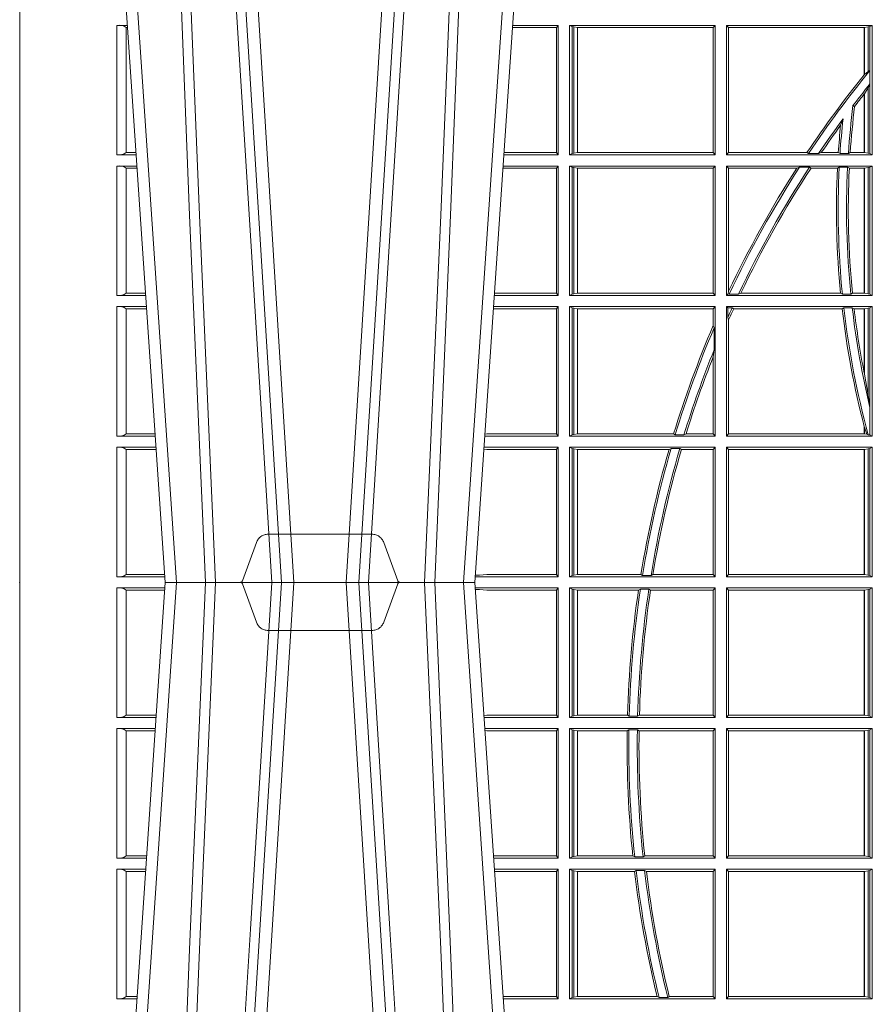
# Model space of a CAD drawing. Units: millimetres. Extents: x 0 to 21000, y 0 to 14850.
# Drawn here: x 6218 to 6421, y 4438 to 4673 of the extents above; entities that cross this region are included whole.
import ezdxf

# ---------------------------------------------------------------- set-up
doc = ezdxf.new("R2010")
doc.units = ezdxf.units.MM
doc.header["$LTSCALE"] = 333.33333
doc.linetypes.add('VERDECKT2', pattern=[4.762499999999999, 3.175, -1.5875])
doc.layers.add('FRW-Rifi ST-B', color=7, linetype='Continuous', lineweight=15)

# ---------------------------------------------------------------- blocks, each defined once
blk = doc.blocks.new('ST-Block_UT')
at = {"color": 0, "linetype": 'Continuous'}
for p, q in [((-0.3836637973790005, -0.2714999980891264), (-0.3652499854565008, -2.947132315966883e-09)), ((-0.291249984502997, -2.947132315966883e-09), (-0.3652499854565008, -2.947132315966883e-09)), ((-0.2728362023835018, -0.2714999980891264), (-0.291249984502997, -2.947132315966883e-09))]:
    blk.add_line(p, q, dxfattribs=at)
at = {"color": 0, "linetype": 'Continuous', "lineweight": 0}
for p, q in [((-0.3625177383424898, -2.947132315966883e-09), (-0.3816097617149978, -0.2814999960031344)), ((-0.3556051492695076, -0.2914999976421484), (-0.3374890327455091, -2.947132315966883e-09)), ((-0.3345073103905065, -2.947132315966883e-09), (-0.3526233971120121, -0.2914999976421484)), ((-0.3219926893715126, -2.947132315966883e-09), (-0.3038765728474857, -0.2914999976421484)), ((-0.3008948504925115, -0.2914999976421484), (-0.31901096701651, -2.947132315966883e-09)), ((-0.2939822614195009, -2.947132315966883e-09), (-0.2748902082444999, -0.2814999960031344))]:
    blk.add_line(p, q, dxfattribs=at)
at = {"color": 0, "linetype": 'VERDECKT2', "lineweight": 5, "ltscale": 0.1}
blk.add_lwpolyline([(-0.3092137993799895, 3.251869884479675e-09, -0.3152987888776895), (-0.3096836447714963, 0.0003289848898759828), (-0.313031105595627, 0.009526063681846608, 0.3152987888791577), (-0.3158501834579965, 0.01150000325188216), (-0.3406497683814962, 0.01150000325188216, 0.3152987888791579), (-0.3434688389299936, 0.00952607098585645), (-0.3468163061490941, 0.0003289931802044066, -0.3152987888776896), (-0.3472861524594748, 3.251869884479675e-09)], format="xyb", dxfattribs=at)
at = {"color": 0, "linetype": 'Continuous', "lineweight": 0}
for points in [[(-0.3666014015674932, -0.2814999960031344), (-0.3624699652195034, -0.1656839728021282), (-0.3594078958035141, -0.08773574527762662), (-0.3556559026245054, -2.947132315966883e-09)], [(-0.3532010555269949, -2.947132315966883e-09), (-0.3570883512500131, -0.08773574527762662), (-0.3602576494220102, -0.1656839728021282), (-0.3645309150219873, -0.2814999960031344)], [(-0.3575749933719976, -0.2841802864936369), (-0.3549931287770107, -0.2436380117801491), (-0.3500690400605038, -0.1656835704711455), (-0.3448957443239919, -0.08283865746514607), (-0.3398126304149969, -2.947132315966883e-09)], [(-0.2989249765875002, -0.2841802864936369), (-0.3015068411829986, -0.2436380117801491), (-0.3064309597019985, -0.1656835704711455), (-0.3116042554379987, -0.08283865746514607), (-0.3166873693469938, -2.947132315966883e-09)], [(-0.3032989144325029, -2.947132315966883e-09), (-0.299411648512006, -0.08773574527762662), (-0.2962423205379991, -0.1656839728021282), (-0.2919690847400034, -0.2814999960031344)], [(-0.2898985683920046, -0.2814999960031344), (-0.2940300345424873, -0.1656839728021282), (-0.2970920741560121, -0.08773574527762662), (-0.3008440971375137, -2.947132315966883e-09)]]:
    blk.add_lwpolyline(points, dxfattribs=at)
at = {"color": 0, "lineweight": 5}
blk.add_point((-0.4000000000000057, 0), dxfattribs=at)
blk = doc.blocks.new('ST-Block_SeitGitt')
at = {"color": 0, "lineweight": 5}
blk.add_line((0, 0.2714999980891264), (0, -0.2714999980891264), dxfattribs=at)
at = {"color": 0, "linetype": 'Continuous', "lineweight": 0}
for p, q in [((0.02323644757271381, 0.1330499979589774), (0.02572622954062354, 0.1330499979589774)), ((0.02323644757271381, 0.1330499979589774), (0.02323644757271381, 0.1021500038836791)), ((0.02543618679047199, 0.102683130178292), (0.02543618679047199, 0.1325168791149451)), ((0.02543645501137348, 0.1325162085626914), (0.02543645501137348, 0.1325622680519416)), ((0.02543645501137348, 0.1325622680519416), (0.02575930860851372, 0.1325622680519416)), ((0.02543645501137348, 0.1325162085626914), (0.02576243247884236, 0.1325162085626914)), ((0.1282304465770778, 0.1325461747978522), (0.1177396153971983, 0.1325461747978522)), ((0.1286500036716518, 0.1330499979589774), (0.117773785894741, 0.1330499979589774)), ((0.1286500036716518, 0.1330499979589774), (0.1282304465770778, 0.1325461747978522)), ((0.1282304465770778, 0.1325461747978522), (0.1282304465770778, 0.1026538344953849)), ((0.1286500036716518, 0.1021500038836791), (0.1286500036716518, 0.1330499979589774)), ((0.1313500046730098, 0.1021500038836791), (0.1313500046730098, 0.1330499979589774)), ((0.1313500046730098, 0.1330499979589774), (0.1661499977111873, 0.1330499979589774)), ((0.1319748401641903, 0.1327379676435783), (0.1313500046730098, 0.1330499979589774)), ((0.1319748401641903, 0.1327379676435783), (0.1319748401641903, 0.1024620491002395)), ((0.1319748401641903, 0.1327379676435783), (0.1323715388774929, 0.1326640876863792)), ((0.1323715388774929, 0.1326640876863792), (0.1332243919372615, 0.1325611057613685)), ((0.1323715388774929, 0.1326640876863792), (0.1323715388774929, 0.1025359290574386)), ((0.1332243919372615, 0.1325611057613685), (0.1332695722580013, 0.1325611057613685)), ((0.1332243919372615, 0.1026388960812881), (0.1332243919372615, 0.1325611057613685)), ((0.1332695722580013, 0.1325611057613685), (0.1656611055135784, 0.1325611057613685)), ((0.1332695722580013, 0.1325611057613685), (0.1332695722580013, 0.1026388960812881)), ((0.1661499977111873, 0.1330499979589774), (0.1656611055135784, 0.1325611057613685)), ((0.1656611055135784, 0.1026388960812881), (0.1656611055135784, 0.1325611057613685)), ((0.1661499977111873, 0.1021500038836791), (0.1661499977111873, 0.1330499979589774)), ((0.1688499987125454, 0.1021500038836791), (0.1688499987125454, 0.1330499979589774)), ((0.203650006651884, 0.1330499979589774), (0.1688499987125454, 0.1330499979589774)), ((0.1688499987125454, 0.1330499979589774), (0.1693388909101543, 0.1325611057613685)), ((0.1693388909101543, 0.1026388960812881), (0.1693388909101543, 0.1325611057613685)), ((0.2017304390668926, 0.1325611057613685), (0.1693388909101543, 0.1325611057613685)), ((0.2017756044864711, 0.1325611057613685), (0.2017304390668926, 0.1325611057613685)), ((0.2017304390668926, 0.1325611057613685), (0.2017304390668926, 0.1212284746502235)), ((0.202628472447401, 0.1326640876863792), (0.2017756044864711, 0.1325611057613685)), ((0.2017756044864711, 0.1212843465541198), (0.2017756044864711, 0.1325611057613685)), ((0.2030251562595424, 0.1327379676435783), (0.202628472447401, 0.1326640876863792)), ((0.202628472447401, 0.1326640876863792), (0.202628472447401, 0.1220073955987289)), ((0.2030251562595424, 0.1327379676435783), (0.203650006651884, 0.1330499979589774)), ((0.2030251562595424, 0.1327379676435783), (0.2030251562595424, 0.1222590166066482)), ((0.203650006651884, 0.1021500038836791), (0.203650006651884, 0.1330499979589774)), ((0.2017756031978308, 0.1212843475510681), (0.2017304391282835, 0.1212284768349434)), ((0.2017756044864711, 0.1212843465541198), (0.202628472447401, 0.1220073955987289)), ((0.202628472447401, 0.1220073955987289), (0.2030251562595424, 0.1222590166066482)), ((0.2030905872583446, 0.1222356441353156), (0.2030251562595424, 0.1222590166066482)), ((0.2030905872583446, 0.1222356441353156), (0.2030905872583446, 0.1190599012111022)), ((0.202628472447401, 0.1181401344869926), (0.2017756044864711, 0.1167293745015456)), ((0.2030251562595424, 0.1188737484548881), (0.202628472447401, 0.1181401344869926)), ((0.202628472447401, 0.1181401344869926), (0.202628472447401, 0.1025359290574386)), ((0.2030251562595424, 0.1188737484548881), (0.2030905872583446, 0.1190599012111022)), ((0.2030251562595424, 0.1188737484548881), (0.2030251562595424, 0.1024620491002395)), ((0.2017756031978308, 0.1167293720413056), (0.2017304391282835, 0.1166718665505755)), ((0.2017304390668926, 0.116671863469918), (0.2017304390668926, 0.1026388960812881)), ((0.2017756044864711, 0.1026388960812881), (0.2017756044864711, 0.1167293745015456)), ((0.1990326583385524, 0.1138671892617538), (0.1994351685047207, 0.1137032988403632)), ((0.1966532409191188, 0.1106875049804046), (0.1960774451494274, 0.1091895433996513)), ((0.02323644757271381, 0.1021500038836791), (0.02782194478737665, 0.1021500038836791)), ((0.02543645501137348, 0.1026377337907149), (0.02543645501137348, 0.1026837932799651)), ((0.02543645501137348, 0.1026837932799651), (0.02778574184915783, 0.1026837932799936)), ((0.02543645501137348, 0.1026377337907149), (0.02778886571942962, 0.1026377337907149)), ((0.1286500036716518, 0.1021500038836791), (0.1156780740399483, 0.1021500038836791)), ((0.1282304465770778, 0.1026538344953849), (0.1157122450428005, 0.1026538344953849)), ((0.1286500036716518, 0.1021500038836791), (0.1282304465770778, 0.1026538344953849)), ((0.1319748401641903, 0.1024620491002395), (0.1313500046730098, 0.1021500038836791)), ((0.1313500046730098, 0.1021500038836791), (0.1661499977111873, 0.1021500038836791)), ((0.1319748401641903, 0.1024620491002395), (0.1323715388774929, 0.1025359290574386)), ((0.1323715388774929, 0.1025359290574386), (0.1332243919372615, 0.1026388960812881)), ((0.1332243919372615, 0.1026388960812881), (0.1332695722580013, 0.1026388960812881)), ((0.1332695722580013, 0.1026388960812881), (0.1656611055135784, 0.1026388960812881)), ((0.1661499977111873, 0.1021500038836791), (0.1656611055135784, 0.1026388960812881)), ((0.1688499987125454, 0.1021500038836791), (0.1693388909101543, 0.1026388960812881)), ((0.203650006651884, 0.1021500038836791), (0.1688499987125454, 0.1021500038836791)), ((0.1880509346723613, 0.1026388960812881), (0.1693388909101543, 0.1026388960812881)), ((0.1880509346723613, 0.1026388960812881), (0.1884155362844524, 0.1024293708537414)), ((0.190825471282011, 0.1024293708537414), (0.1884155362844524, 0.1024293708537414)), ((0.190825471282011, 0.1024293708537414), (0.1914742827415523, 0.1026388960812881)), ((0.1955348193645534, 0.1026388960812881), (0.1914742827415523, 0.1026388960812881)), ((0.1959414273500499, 0.1024293708537414), (0.1955348193645534, 0.1026388960812881)), ((0.1979457974433956, 0.1024293708537414), (0.1959414273500499, 0.1024293708537414)), ((0.1979457974433956, 0.1024293708537414), (0.1983803451061306, 0.1026388960812881)), ((0.2017304390668926, 0.1026388960812881), (0.1983803451061306, 0.1026388960812881)), ((0.2017756044864711, 0.1026388960812881), (0.2017304390668926, 0.1026388960812881)), ((0.202628472447401, 0.1025359290574386), (0.2017756044864711, 0.1026388960812881)), ((0.2030251562595424, 0.1024620491002395), (0.202628472447401, 0.1025359290574386)), ((0.2030251562595424, 0.1024620491002395), (0.203650006651884, 0.1021500038836791)), ((0.02323644757271381, 0.09945000288232109), (0.02800506564011584, 0.09945000288232109)), ((0.02323644757271381, 0.09945000288232109), (0.02323644757271381, 0.06855000135644218)), ((0.02543618679047199, 0.06908312765105507), (0.02543618679047199, 0.0989168765877082)), ((0.02543645501137348, 0.09891621348603508), (0.02543645501137348, 0.09896227297528526)), ((0.02543645501137348, 0.09896227297528526), (0.02803814470800603, 0.09896227297528526)), ((0.02543645501137348, 0.09891621348603508), (0.02804126857830624, 0.09891621348603508)), ((0.1282304465770778, 0.0989461722706153), (0.1154607824807101, 0.0989461722706153)), ((0.1286500036716518, 0.09945000288232109), (0.1154949534835907, 0.09945000288229267)), ((0.1286500036716518, 0.09945000288232109), (0.1282304465770778, 0.0989461722706153)), ((0.1282304465770778, 0.0989461722706153), (0.1282304465770778, 0.06905383941872856)), ((0.1286500036716518, 0.06855000135644218), (0.1286500036716518, 0.09945000288232109)), ((0.1313500046730098, 0.09945000288232109), (0.1661499977111873, 0.09945000288232109)), ((0.1313500046730098, 0.06855000135644218), (0.1313500046730098, 0.09945000288232109)), ((0.1319748401641903, 0.09913795766576072), (0.1313500046730098, 0.09945000288232109)), ((0.1319748401641903, 0.09913795766576072), (0.1319748401641903, 0.06886204657300254)), ((0.1319748401641903, 0.09913795766576072), (0.1323715388774929, 0.09906407770856163)), ((0.1323715388774929, 0.09906407770856163), (0.1332243919372615, 0.09896111068471214)), ((0.1323715388774929, 0.09906407770856163), (0.1323715388774929, 0.06893592653020164)), ((0.1332243919372615, 0.09896111068471214), (0.1332695722580013, 0.09896111068471214)), ((0.1332243919372615, 0.06903889355405113), (0.1332243919372615, 0.09896111068471214)), ((0.1332695722580013, 0.09896111068471214), (0.1656611055135784, 0.09896111068471214)), ((0.1332695722580013, 0.09896111068471214), (0.1332695722580013, 0.06903889355405113)), ((0.1661499977111873, 0.09945000288232109), (0.1656611055135784, 0.09896111068471214)), ((0.1656611055135784, 0.06903889355405113), (0.1656611055135784, 0.09896111068471214)), ((0.1661499977111873, 0.06855000135644218), (0.1661499977111873, 0.09945000288232109)), ((0.203650006651884, 0.09945000288232109), (0.1688499987125454, 0.09945000288232109)), ((0.1688499987125454, 0.06855000135644218), (0.1688499987125454, 0.09945000288232109)), ((0.1688499987125454, 0.09945000288232109), (0.1693388909101543, 0.09896111068471214)), ((0.1856388241052684, 0.09896111068471214), (0.1693388909101543, 0.09896111068471214)), ((0.1693388909101543, 0.06953311291678688), (0.1693388909101543, 0.09896111068471214)), ((0.1856388241052684, 0.09896111068471214), (0.1862732410430965, 0.09917063591225883)), ((0.1886587381362972, 0.09917063591225883), (0.1862732410430965, 0.09917063591225883)), ((0.1886587381362972, 0.09917063591225883), (0.1890230268240032, 0.09896111068471214)), ((0.1953226864337978, 0.09896111068471214), (0.1890230268240032, 0.09896111068471214)), ((0.1957530766725597, 0.09917063591225883), (0.1953226864337978, 0.09896111068471214)), ((0.1977555692195949, 0.09917063591225883), (0.1957530766725597, 0.09917063591225883)), ((0.1977555692195949, 0.09917063591225883), (0.198165217041975, 0.09896111068471214)), ((0.2017304390668926, 0.09896111068471214), (0.198165217041975, 0.09896111068471214)), ((0.2017756044864711, 0.09896111068471214), (0.2017304390668926, 0.09896111068471214)), ((0.2017304390668926, 0.09896111068471214), (0.2017304390668926, 0.06903889355405113)), ((0.202628472447401, 0.09906407770856163), (0.2017756044864711, 0.09896111068471214)), ((0.2017756044864711, 0.06903889355405113), (0.2017756044864711, 0.09896111068471214)), ((0.2030251562595424, 0.09913795766576072), (0.202628472447401, 0.09906407770856163)), ((0.202628472447401, 0.09906407770856163), (0.202628472447401, 0.06893592653020164)), ((0.2030251562595424, 0.09913795766576072), (0.203650006651884, 0.09945000288232109)), ((0.2030251562595424, 0.09913795766576072), (0.2030251562595424, 0.06886204657300254)), ((0.203650006651884, 0.06855000135644218), (0.203650006651884, 0.09945000288232109)), ((0.02323644757271381, 0.06855000135644218), (0.03010078139215011, 0.06855000135644218)), ((0.02543645501137348, 0.06903773126347801), (0.02543645501137348, 0.06908379075272819)), ((0.02543645501137348, 0.06908379075272819), (0.03006457845393129, 0.06908379075272819)), ((0.02543645501137348, 0.06903773126347801), (0.0300677023242315, 0.06903773126347801)), ((0.1286500036716518, 0.06855000135644218), (0.1133992411234601, 0.06855000135644218)), ((0.1282304465770778, 0.06905383941872856), (0.1134334126316219, 0.06905383941872856)), ((0.1286500036716518, 0.06855000135644218), (0.1282304465770778, 0.06905383941872856)), ((0.1319748401641903, 0.06886204657300254), (0.1313500046730098, 0.06855000135644218)), ((0.1313500046730098, 0.06855000135644218), (0.1661499977111873, 0.06855000135644218)), ((0.1319748401641903, 0.06886204657300254), (0.1323715388774929, 0.06893592653020164)), ((0.1323715388774929, 0.06893592653020164), (0.1332243919372615, 0.06903889355405113)), ((0.1332243919372615, 0.06903889355405113), (0.1332695722580013, 0.06903889355405113)), ((0.1332695722580013, 0.06903889355405113), (0.1656611055135784, 0.06903889355405113)), ((0.1661499977111873, 0.06855000135644218), (0.1656611055135784, 0.06903889355405113)), ((0.1688499987125454, 0.06855000135644218), (0.1692543417215404, 0.06895435181601783)), ((0.203650006651884, 0.06855000135644218), (0.1688499987125454, 0.06855000135644218)), ((0.1693388909101543, 0.06953311291678688), (0.1692543417215404, 0.06895435181601783)), ((0.1692543417215404, 0.06895435181601783), (0.1694721817970333, 0.06882936832650444)), ((0.1716820687055645, 0.06882936832650444), (0.1694721817970333, 0.06882936832650444)), ((0.1716820687055645, 0.06882936832650444), (0.1722454220056591, 0.06903889355405113)), ((0.1960549592971859, 0.06903889355405113), (0.1722454220056591, 0.06903889355405113)), ((0.1964971810579357, 0.06882936832650444), (0.1960549592971859, 0.06903889355405113)), ((0.1985070794820842, 0.06882936832650444), (0.1964971810579357, 0.06882936832650444)), ((0.1985070794820842, 0.06882936832650444), (0.1989078313112316, 0.06903889355405113)), ((0.2017304390668926, 0.06903889355405113), (0.1989078313112316, 0.06903889355405113)), ((0.2017756044864711, 0.06903889355405113), (0.2017304390668926, 0.06903889355405113)), ((0.202628472447401, 0.06893592653020164), (0.2017756044864711, 0.06903889355405113)), ((0.2030251562595424, 0.06886204657300254), (0.202628472447401, 0.06893592653020164)), ((0.2030251562595424, 0.06886204657300254), (0.203650006651884, 0.06855000135644218)), ((0.02323644757271381, 0.06585000035508415), (0.03028390224491773, 0.06585000035508415)), ((0.02323644757271381, 0.06585000035508415), (0.02323644757271381, 0.03495000255449554)), ((0.02543618679047199, 0.03548312884910843), (0.02543618679047199, 0.06531688151105186)), ((0.02543645501137348, 0.06531621840937873), (0.02543645501137348, 0.06536227789862892)), ((0.02543645501137348, 0.06536227789862892), (0.03031698080749834, 0.06536227789862892)), ((0.02543645501137348, 0.06531621840937873), (0.03032010467779855, 0.06531621840940716)), ((0.1282304465770778, 0.06534616974337837), (0.1131819495642787, 0.06534616974337837)), ((0.1286500036716518, 0.06585000035508415), (0.1132161205671309, 0.06585000035505573)), ((0.1286500036716518, 0.06585000035508415), (0.1282304465770778, 0.06534616974337837)), ((0.1282304465770778, 0.06534616974337837), (0.1282304465770778, 0.03545383689149162)), ((0.1286500036716518, 0.03495000255449554), (0.1286500036716518, 0.06585000035508415)), ((0.1313500046730098, 0.03495000255449554), (0.1313500046730098, 0.06585000035508415)), ((0.1313500046730098, 0.06585000035508415), (0.1661499977111873, 0.06585000035508415)), ((0.1319748401641903, 0.06553796258910438), (0.1313500046730098, 0.06585000035508415)), ((0.1319748401641903, 0.06553796258910438), (0.1323715388774929, 0.06546408263190528)), ((0.1319748401641903, 0.06553796258910438), (0.1319748401641903, 0.0352620477710559)), ((0.1323715388774929, 0.06546408263190528), (0.1332243919372615, 0.0653611156080558)), ((0.1323715388774929, 0.06546408263190528), (0.1323715388774929, 0.035335927728255)), ((0.1332243919372615, 0.0653611156080558), (0.1332695722580013, 0.0653611156080558)), ((0.1332243919372615, 0.03543889475210449), (0.1332243919372615, 0.0653611156080558)), ((0.1332695722580013, 0.0653611156080558), (0.1656611055135784, 0.0653611156080558)), ((0.1332695722580013, 0.0653611156080558), (0.1332695722580013, 0.03543889475210449)), ((0.1661499977111873, 0.06585000035508415), (0.1656611055135784, 0.0653611156080558)), ((0.1656611055135784, 0.06134574067934295), (0.1656611055135784, 0.0653611156080558)), ((0.1661499977111873, 0.03495000255449554), (0.1661499977111873, 0.06585000035508415)), ((0.203650006651884, 0.06585000035508415), (0.1688499987125454, 0.06585000035508415)), ((0.1688499987125454, 0.03495000255449554), (0.1688499987125454, 0.06585000035508415)), ((0.1688499987125454, 0.06585000035508415), (0.1691293656826076, 0.06557063338502189)), ((0.170171299576765, 0.06557063338502189), (0.1691293656826076, 0.06557063338502189)), ((0.1691293656826076, 0.06324970302327415), (0.1691293656826076, 0.06557063338502189)), ((0.170171299576765, 0.06557063338502189), (0.1705369144678173, 0.0653611156080558)), ((0.1964484542608318, 0.0653611156080558), (0.1705369144678173, 0.0653611156080558)), ((0.1968465685844478, 0.06557063338502189), (0.1964484542608318, 0.0653611156080558)), ((0.1988599687814769, 0.06557063338502189), (0.1968465685844478, 0.06557063338502189)), ((0.1988599687814769, 0.06557063338502189), (0.1993069291114864, 0.0653611156080558)), ((0.2017304390668926, 0.0653611156080558), (0.1993069291114864, 0.0653611156080558)), ((0.2017756044864711, 0.0653611156080558), (0.2017304390668926, 0.0653611156080558)), ((0.2017304390668926, 0.0653611156080558), (0.2017304390668926, 0.04993998211963913)), ((0.202628472447401, 0.06546408263190528), (0.2017756044864711, 0.0653611156080558)), ((0.2017756044864711, 0.04971142438395759), (0.2017756044864711, 0.0653611156080558)), ((0.2030251562595424, 0.06553796258910438), (0.202628472447401, 0.06546408263190528)), ((0.202628472447401, 0.06546408263190528), (0.202628472447401, 0.04467892599447509)), ((0.2030251562595424, 0.06553796258910438), (0.203650006651884, 0.06585000035508415)), ((0.2030251562595424, 0.06553796258910438), (0.2030251562595424, 0.04230243292792579)), ((0.203650006651884, 0.03495000255449554), (0.203650006651884, 0.06585000035508415)), ((0.1658706307411251, 0.06076818284734031), (0.1656611055135784, 0.06134574067934295)), ((0.1691293656826076, 0.06324970302327415), (0.1693388909101543, 0.06268579838021537)), ((0.1693388909101543, 0.03543889475210449), (0.1693388909101543, 0.06268579838021537)), ((0.1658706307411251, 0.06076818284734031), (0.1658706307411251, 0.05554993775828621)), ((0.1656611055135784, 0.05389689234240791), (0.1658706307411251, 0.05554993775828621)), ((0.1656611055135784, 0.03543889475210449), (0.1656611055135784, 0.05389689234240791)), ((0.2017756044864711, 0.04971142438395759), (0.202628472447401, 0.04467892599447509)), ((0.202628472447401, 0.04467892599447509), (0.2030251562595424, 0.04230243292792579)), ((0.2030905872583446, 0.0417460868988826), (0.2030251562595424, 0.04230243292792579)), ((0.2030905872583446, 0.0417460868988826), (0.2030905872583446, 0.0352293695245578)), ((0.02543645501137348, 0.03543773246153137), (0.02543645501137348, 0.03548379195078155)), ((0.02543645501137348, 0.03548379195078155), (0.0323434148060926, 0.03548379195078155)), ((0.02543645501137348, 0.03543773246153137), (0.03234653867639281, 0.03543773246153137)), ((0.1115499973297176, 0.03545383689149162), (0.1111523148307185, 0.03542044255095789)), ((0.1282304465770778, 0.03545383689149162), (0.1115499973297176, 0.03545383689149162)), ((0.1286500036716518, 0.03495000255449554), (0.1282304465770778, 0.03545383689149162)), ((0.1319748401641903, 0.0352620477710559), (0.1323715388774929, 0.035335927728255)), ((0.1323715388774929, 0.035335927728255), (0.1332243919372615, 0.03543889475210449)), ((0.1332243919372615, 0.03543889475210449), (0.1332695722580013, 0.03543889475210449)), ((0.1332695722580013, 0.03543889475210449), (0.1561909854412136, 0.03543889475210449)), ((0.1561909854412136, 0.03543889475210449), (0.1565657198429165, 0.0352293695245578)), ((0.1586573958396968, 0.0352293695245578), (0.1591610550880489, 0.03543889475210449)), ((0.1591610550880489, 0.03543889475210449), (0.1656611055135784, 0.03543889475210449)), ((0.1661499977111873, 0.03495000255449554), (0.1656611055135784, 0.03543889475210449)), ((0.1688499987125454, 0.03495000255449554), (0.1693388909101543, 0.03543889475210449)), ((0.2017304390668926, 0.03543889475210449), (0.1693388909101543, 0.03543889475210449)), ((0.2017304391282835, 0.0372196241532663), (0.2017756031978308, 0.03704699621420104)), ((0.2017304390668926, 0.03721962449296257), (0.2017304390668926, 0.03543889475210449)), ((0.2017756044864711, 0.03543889475210449), (0.2017304390668926, 0.03543889475210449)), ((0.2017756044864711, 0.03704699454053184), (0.2023733496666011, 0.03536672842844268)), ((0.2017756044864711, 0.03543889475210449), (0.2017756044864711, 0.03704699454053184)), ((0.2023733496666011, 0.03536672842844268), (0.2017756044864711, 0.03543889475210449)), ((0.2026957511901912, 0.0352293695245578), (0.2023733496666011, 0.03536672842844268)), ((0.02323644757271381, 0.03495000255449554), (0.032379617744283, 0.03495000255446712)), ((0.1286500036716518, 0.03495000255449554), (0.1111204084596409, 0.03495000255449554)), ((0.1319748401641903, 0.0352620477710559), (0.1313500046730098, 0.03495000255449554)), ((0.1313500046730098, 0.03495000255449554), (0.1661499977111873, 0.03495000255449554)), ((0.1586573958396968, 0.0352293695245578), (0.1565657198429165, 0.0352293695245578)), ((0.203650006651884, 0.03495000255449554), (0.1688499987125454, 0.03495000255449554)), ((0.2030905872583446, 0.0352293695245578), (0.2026957511901912, 0.0352293695245578)), ((0.2030905872583446, 0.0352293695245578), (0.203650006651884, 0.03495000255449554)), ((0.02323644757271381, 0.03225000155313751), (0.03256273859705061, 0.03225000155310909)), ((0.02323644757271381, 0.03225000155313751), (0.02323644757271381, 0.001350003286887613)), ((0.02543618679047199, 0.001883127020363418), (0.02543618679047199, 0.03171687898381492)), ((0.02543645501137348, 0.0317162158821418), (0.02543645501137348, 0.03176227537139198)), ((0.02543645501137348, 0.03176227537139198), (0.03259581741230022, 0.03176227537139198)), ((0.02543645501137348, 0.0317162158821418), (0.03259894128257201, 0.0317162158821418)), ((0.1115499973297176, 0.03174617094143173), (0.1109067800632033, 0.03180018204420776)), ((0.1286500036716518, 0.03225000155313751), (0.1109372879032833, 0.03225000155310909)), ((0.1282304465770778, 0.03174617094143173), (0.1115499973297176, 0.03174617094143173)), ((0.1286500036716518, 0.03225000155313751), (0.1282304465770778, 0.03174617094143173)), ((0.1282304465770778, 0.03174617094143173), (0.1282304465770778, 0.001853837274637726)), ((0.1286500036716518, 0.001350003286887613), (0.1286500036716518, 0.03225000155313751)), ((0.1313500046730098, 0.001350003286887613), (0.1313500046730098, 0.03225000155313751)), ((0.1313500046730098, 0.03225000155313751), (0.1661499977111873, 0.03225000155313751)), ((0.1319748401641903, 0.03193796006186744), (0.1313500046730098, 0.03225000155313751)), ((0.1319748401641903, 0.03193796006186744), (0.1319748401641903, 0.001662046058726219)), ((0.1319748401641903, 0.03193796006186744), (0.1323715388774929, 0.03186408010466835)), ((0.1323715388774929, 0.03186408010466835), (0.1332243919372615, 0.03176111308081886)), ((0.1323715388774929, 0.03186408010466835), (0.1323715388774929, 0.001735926015925315)), ((0.1332243919372615, 0.03176111308081886), (0.1332695722580013, 0.03176111308081886)), ((0.1332243919372615, 0.001838893971097377), (0.1332243919372615, 0.03176111308081886)), ((0.1332695722580013, 0.03176111308081886), (0.1550982832908687, 0.03176111308081886)), ((0.1332695722580013, 0.03176111308081886), (0.1332695722580013, 0.001838893971097377)), ((0.1550982832908687, 0.03176111308081886), (0.1555957883596477, 0.03197063830836555)), ((0.1576791048049984, 0.03197063830836555), (0.1555957883596477, 0.03197063830836555)), ((0.1576791048049984, 0.03197063830836555), (0.1580549418926296, 0.03176111308081886)), ((0.1580549418926296, 0.03176111308081886), (0.1656611055135784, 0.03176111308081886)), ((0.1661499977111873, 0.03225000155313751), (0.1656611055135784, 0.03176111308081886)), ((0.1656611055135784, 0.001838893971097377), (0.1656611055135784, 0.03176111308081886)), ((0.1661499977111873, 0.001350003286887613), (0.1661499977111873, 0.03225000155313751)), ((0.203650006651884, 0.03225000155313751), (0.1688499987125454, 0.03225000155313751)), ((0.1688499987125454, 0.001350003286887613), (0.1688499987125454, 0.03225000155313751)), ((0.1688499987125454, 0.03225000155313751), (0.1693388909101543, 0.03176111308081886)), ((0.2017304390668926, 0.03176111308081886), (0.1693388909101543, 0.03176111308081886)), ((0.1693388909101543, 0.001838893971097377), (0.1693388909101543, 0.03176111308081886)), ((0.2017756044864711, 0.03176111308081886), (0.2017304390668926, 0.03176111308081886)), ((0.2017304390668926, 0.03176111308081886), (0.2017304390668926, 0.001838893971097377)), ((0.202628472447401, 0.03186408010466835), (0.2017756044864711, 0.03176111308081886)), ((0.2017756044864711, 0.001838893971097377), (0.2017756044864711, 0.03176111308081886)), ((0.2030251562595424, 0.03193796006186744), (0.202628472447401, 0.03186408010466835)), ((0.202628472447401, 0.03186408010466835), (0.202628472447401, 0.001735926015925315)), ((0.2030251562595424, 0.03193796006186744), (0.203650006651884, 0.03225000155313751)), ((0.2030251562595424, 0.03193796006186744), (0.2030251562595424, 0.001662046058726219)), ((0.203650006651884, 0.001350003286887613), (0.203650006651884, 0.03225000155313751)), ((0.02323644757271381, 0.001350003286887613), (0.03465845412802082, 0.001350003286887613)), ((0.02543645501137348, 0.001837731564108935), (0.02543645501137348, 0.001883790471282509)), ((0.02543645501137348, 0.001883790471282509), (0.03462225133981178, 0.001883790471282509)), ((0.02543645501137348, 0.001837731564108935), (0.03462537517066266, 0.001837731564108935)), ((0.1286500036716518, 0.001350003286887613), (0.1088415757642736, 0.001350003286887613)), ((0.1098050117492733, 0.001707306938868669), (0.1088604293729247, 0.001627988256245771)), ((0.1088672522645879, 0.00172858763554018), (0.1098050117492733, 0.001707306938868669)), ((0.1115499973297176, 0.001853837274637726), (0.1098050117492733, 0.001707306938868669)), ((0.1282304465770778, 0.001853837274637726), (0.1115499973297176, 0.001853837274637726)), ((0.1286500036716518, 0.001350003286887613), (0.1282304465770778, 0.001853837274637726)), ((0.1319748401641903, 0.001662046058726219), (0.1313500046730098, 0.001350003286887613)), ((0.1313500046730098, 0.001350003286887613), (0.1661499977111873, 0.001350003286887613)), ((0.1319748401641903, 0.001662046058726219), (0.1323715388774929, 0.001735926015925315)), ((0.1323715388774929, 0.001735926015925315), (0.1332243919372615, 0.001838893971097377)), ((0.1332243919372615, 0.001838893971097377), (0.1332695722580013, 0.001838893971097377)), ((0.1332695722580013, 0.001838893971097377), (0.1483729720115718, 0.001838893971097377)), ((0.1483729720115718, 0.001838893971097377), (0.1487640380859432, 0.001629369442042616)), ((0.1507902383804378, 0.001629369442042616), (0.1487640380859432, 0.001629369442042616)), ((0.1507902383804378, 0.001629369442042616), (0.1512496560812053, 0.001838893971097377)), ((0.1512496560812053, 0.001838893971097377), (0.1656611055135784, 0.001838893971097377)), ((0.1661499977111873, 0.001350003286887613), (0.1656611055135784, 0.001838893971097377)), ((0.1688499987125454, 0.001350003286887613), (0.1693388909101543, 0.001838893971097377)), ((0.203650006651884, 0.001350003286887613), (0.1688499987125454, 0.001350003286887613)), ((0.2017304390668926, 0.001838893971097377), (0.1693388909101543, 0.001838893971097377)), ((0.2017756044864711, 0.001838893971097377), (0.2017304390668926, 0.001838893971097377)), ((0.202628472447401, 0.001735926015925315), (0.2017756044864711, 0.001838893971097377)), ((0.2030251562595424, 0.001662046058726219), (0.202628472447401, 0.001735926015925315)), ((0.2030251562595424, 0.001662046058726219), (0.203650006651884, 0.001350003286887613)), ((0.02323644757271381, -0.001349996783147844), (0.03465845456912575, -0.001349996783119423)), ((0.02323644757271381, -0.03224999504939774), (0.02323644757271381, -0.001349996783147844)), ((0.02543618679047199, -0.001883120516623649), (0.02543618679047199, -0.03171687248007515)), ((0.02543645501137348, -0.001837725060369166), (0.03462537561173917, -0.001837725060369166)), ((0.02543645501137348, -0.001837725060369166), (0.02543645501137348, -0.00188378396754274)), ((0.02543645501137348, -0.00188378396754274), (0.03462225178091671, -0.00188378396754274)), ((0.1286500036716518, -0.001349996783147844), (0.1088415753231686, -0.001349996783147844)), ((0.1098050117492733, -0.0017073004351289), (0.1088604289293471, -0.00162798171521672)), ((0.1088672518241935, -0.001728581141776431), (0.1098050117492733, -0.0017073004351289)), ((0.1115499973297176, -0.001853830770897957), (0.1098050117492733, -0.0017073004351289)), ((0.1282304465770778, -0.001853830770897957), (0.1115499973297176, -0.001853830770897957)), ((0.1286500036716518, -0.001349996783147844), (0.1282304465770778, -0.001853830770897957)), ((0.1282304465770778, -0.03174616443769196), (0.1282304465770778, -0.001853830770897957)), ((0.1286500036716518, -0.001349996783147844), (0.1286500036716518, -0.03224999504939774)), ((0.1313500046730098, -0.001349996783147844), (0.1313500046730098, -0.03224999504939774)), ((0.1313500046730098, -0.001349996783147844), (0.1661499977111873, -0.001349996783147844)), ((0.1319748401641903, -0.00166203955498645), (0.1313500046730098, -0.001349996783147844)), ((0.1319748401641903, -0.03193795355812767), (0.1319748401641903, -0.00166203955498645)), ((0.1319748401641903, -0.00166203955498645), (0.1323715388774929, -0.001735919512185546)), ((0.1323715388774929, -0.001735919512185546), (0.1332243919372615, -0.001838887467357608)), ((0.1323715388774929, -0.03186407360092858), (0.1323715388774929, -0.001735919512185546)), ((0.1332243919372615, -0.001838887467357608), (0.1332695722580013, -0.001838887467357608)), ((0.1332243919372615, -0.001838887467357608), (0.1332243919372615, -0.03176110657707909)), ((0.1332695722580013, -0.001838887467357608), (0.1478035688400325, -0.001838887467357608)), ((0.1332695722580013, -0.03176110657707909), (0.1332695722580013, -0.001838887467357608)), ((0.148258680105215, -0.001629362938302847), (0.1478035688400325, -0.001838887467357608)), ((0.148258680105215, -0.001629362938302847), (0.1502807825803814, -0.001629362938302847)), ((0.1506737112999019, -0.001838887467357608), (0.1502807825803814, -0.001629362938302847)), ((0.1506737112999019, -0.001838887467357608), (0.1656611055135784, -0.001838887467357608)), ((0.1661499977111873, -0.001349996783147844), (0.1656611055135784, -0.001838887467357608)), ((0.1656611055135784, -0.001838887467357608), (0.1656611055135784, -0.03176110657707909)), ((0.1661499977111873, -0.001349996783147844), (0.1661499977111873, -0.03224999504939774)), ((0.1688499987125454, -0.001349996783147844), (0.1688499987125454, -0.03224999504939774)), ((0.203650006651884, -0.001349996783147844), (0.1688499987125454, -0.001349996783147844)), ((0.1688499987125454, -0.001349996783147844), (0.1693388909101543, -0.001838887467357608)), ((0.1693388909101543, -0.001838887467357608), (0.1693388909101543, -0.03176110657707909)), ((0.2017304390668926, -0.001838887467357608), (0.1693388909101543, -0.001838887467357608)), ((0.2017756044864711, -0.001838887467357608), (0.2017304390668926, -0.001838887467357608)), ((0.2017304390668926, -0.03176110657707909), (0.2017304390668926, -0.001838887467357608)), ((0.202628472447401, -0.001735919512185546), (0.2017756044864711, -0.001838887467357608)), ((0.2017756044864711, -0.001838887467357608), (0.2017756044864711, -0.03176110657707909)), ((0.2030251562595424, -0.00166203955498645), (0.202628472447401, -0.001735919512185546)), ((0.202628472447401, -0.03186407360092858), (0.202628472447401, -0.001735919512185546)), ((0.2030251562595424, -0.00166203955498645), (0.203650006651884, -0.001349996783147844)), ((0.2030251562595424, -0.03193795355812767), (0.2030251562595424, -0.00166203955498645)), ((0.203650006651884, -0.001349996783147844), (0.203650006651884, -0.03224999504939774)), ((0.02323644757271381, -0.03224999504939774), (0.03256273903812712, -0.03224999504939774)), ((0.02543645501137348, -0.03171620937840203), (0.02543645501137348, -0.03176226886765221)), ((0.02543645501137348, -0.03171620937840203), (0.03259894172367694, -0.03171620937840203)), ((0.02543645501137348, -0.03176226886765221), (0.03259581785340515, -0.03176226886765221)), ((0.1115499973297176, -0.03174616443769196), (0.1109067796246563, -0.03180017557735937)), ((0.1286500036716518, -0.03224999504939774), (0.1109372874622068, -0.03224999504939774)), ((0.1282304465770778, -0.03174616443769196), (0.1115499973297176, -0.03174616443769196)), ((0.1286500036716518, -0.03224999504939774), (0.1282304465770778, -0.03174616443769196)), ((0.1319748401641903, -0.03193795355812767), (0.1313500046730098, -0.03224999504939774)), ((0.1313500046730098, -0.03224999504939774), (0.1661499977111873, -0.03224999504939774)), ((0.1319748401641903, -0.03193795355812767), (0.1323715388774929, -0.03186407360092858)), ((0.1323715388774929, -0.03186407360092858), (0.1332243919372615, -0.03176110657707909)), ((0.1332243919372615, -0.03176110657707909), (0.1332695722580013, -0.03176110657707909)), ((0.1332695722580013, -0.03176110657707909), (0.1451832294464168, -0.03176110657707909)), ((0.1455970942974147, -0.03197063180462578), (0.1451832294464168, -0.03176110657707909)), ((0.1455970942974147, -0.03197063180462578), (0.1475978732109127, -0.03197063180462578)), ((0.1480235099792537, -0.03176110657707909), (0.1475978732109127, -0.03197063180462578)), ((0.1480235099792537, -0.03176110657707909), (0.1656611055135784, -0.03176110657707909)), ((0.1661499977111873, -0.03224999504939774), (0.1656611055135784, -0.03176110657707909)), ((0.1688499987125454, -0.03224999504939774), (0.1693388909101543, -0.03176110657707909)), ((0.203650006651884, -0.03224999504939774), (0.1688499987125454, -0.03224999504939774)), ((0.2017304390668926, -0.03176110657707909), (0.1693388909101543, -0.03176110657707909)), ((0.2017756044864711, -0.03176110657707909), (0.2017304390668926, -0.03176110657707909)), ((0.202628472447401, -0.03186407360092858), (0.2017756044864711, -0.03176110657707909)), ((0.2030251562595424, -0.03193795355812767), (0.202628472447401, -0.03186407360092858)), ((0.2030251562595424, -0.03193795355812767), (0.203650006651884, -0.03224999504939774)), ((0.02323644757271381, -0.03494999605075577), (0.03237961818541635, -0.03494999605075577)), ((0.02323644757271381, -0.06584999385134438), (0.02323644757271381, -0.03494999605075577)), ((0.1286500036716518, -0.03494999605075577), (0.1111204080185644, -0.03494999605075577)), ((0.1286500036716518, -0.03494999605075577), (0.1282304465770778, -0.03545383038775185)), ((0.1286500036716518, -0.03494999605075577), (0.1286500036716518, -0.06584999385134438)), ((0.1313500046730098, -0.03494999605075577), (0.1313500046730098, -0.06584999385134438)), ((0.1313500046730098, -0.03494999605075577), (0.1661499977111873, -0.03494999605075577)), ((0.1319748401641903, -0.03526204126731614), (0.1313500046730098, -0.03494999605075577)), ((0.1319748401641903, -0.06553795608536461), (0.1319748401641903, -0.03526204126731614)), ((0.1319748401641903, -0.03526204126731614), (0.1323715388774929, -0.03533592122451523)), ((0.1455279231071529, -0.03522936302081803), (0.1451053261756954, -0.03543888824836472)), ((0.1455279231071529, -0.03522936302081803), (0.1475281655788478, -0.03522936302081803)), ((0.1479447126388607, -0.03543888824836472), (0.1475281655788478, -0.03522936302081803)), ((0.1661499977111873, -0.03494999605075577), (0.1656611055135784, -0.03543888824836472)), ((0.1661499977111873, -0.03494999605075577), (0.1661499977111873, -0.06584999385134438)), ((0.1688499987125454, -0.03494999605075577), (0.1688499987125454, -0.06584999385134438)), ((0.203650006651884, -0.03494999605075577), (0.1688499987125454, -0.03494999605075577)), ((0.1688499987125454, -0.03494999605075577), (0.1693388909101543, -0.03543888824836472)), ((0.2030251562595424, -0.03526204126731614), (0.202628472447401, -0.03533592122451523)), ((0.2030251562595424, -0.03526204126731614), (0.203650006651884, -0.03494999605075577)), ((0.2030251562595424, -0.06553795608536461), (0.2030251562595424, -0.03526204126731614)), ((0.203650006651884, -0.03494999605075577), (0.203650006651884, -0.06584999385134438)), ((0.02543618679047199, -0.03548312234536866), (0.02543618679047199, -0.06531687500731209)), ((0.02543645501137348, -0.0354377259577916), (0.02543645501137348, -0.03548378544704178)), ((0.02543645501137348, -0.0354377259577916), (0.03234653911746932, -0.0354377259577916)), ((0.02543645501137348, -0.03548378544704178), (0.0323434152471691, -0.03548378544704178)), ((0.1115499973297176, -0.03545383038775185), (0.1111523143871693, -0.03542043600995726)), ((0.1282304465770778, -0.03545383038775185), (0.1115499973297176, -0.03545383038775185)), ((0.1282304465770778, -0.0653461632396386), (0.1282304465770778, -0.03545383038775185)), ((0.1323715388774929, -0.03533592122451523), (0.1332243919372615, -0.03543888824836472)), ((0.1323715388774929, -0.06546407612816552), (0.1323715388774929, -0.03533592122451523)), ((0.1332243919372615, -0.03543888824836472), (0.1332695722580013, -0.03543888824836472)), ((0.1332243919372615, -0.03543888824836472), (0.1332243919372615, -0.06536110910431603)), ((0.1332695722580013, -0.03543888824836472), (0.1451053261756954, -0.03543888824836472)), ((0.1332695722580013, -0.06536110910431603), (0.1332695722580013, -0.03543888824836472)), ((0.1479447126388607, -0.03543888824836472), (0.1656611055135784, -0.03543888824836472)), ((0.1656611055135784, -0.03543888824836472), (0.1656611055135784, -0.06536110910431603)), ((0.2017304390668926, -0.03543888824836472), (0.1693388909101543, -0.03543888824836472)), ((0.1693388909101543, -0.03543888824836472), (0.1693388909101543, -0.06536110910431603)), ((0.2017756044864711, -0.03543888824836472), (0.2017304390668926, -0.03543888824836472)), ((0.2017304390668926, -0.06536110910431603), (0.2017304390668926, -0.03543888824836472)), ((0.202628472447401, -0.03533592122451523), (0.2017756044864711, -0.03543888824836472)), ((0.2017756044864711, -0.03543888824836472), (0.2017756044864711, -0.06536110910431603)), ((0.202628472447401, -0.06546407612816552), (0.202628472447401, -0.03533592122451523)), ((0.02323644757271381, -0.06584999385134438), (0.03028390268602266, -0.06584999385134438)), ((0.02543645501137348, -0.06531621190563897), (0.02543645501137348, -0.06536227139488915)), ((0.02543645501137348, -0.06531621190563897), (0.03032010511890348, -0.06531621190563897)), ((0.02543645501137348, -0.06536227139488915), (0.03031698124860327, -0.06536227139488915)), ((0.1282304465770778, -0.0653461632396386), (0.1131819491232022, -0.0653461632396386)), ((0.1286500036716518, -0.06584999385134438), (0.113216120126026, -0.06584999385134438)), ((0.1286500036716518, -0.06584999385134438), (0.1282304465770778, -0.0653461632396386)), ((0.1319748401641903, -0.06553795608536461), (0.1313500046730098, -0.06584999385134438)), ((0.1313500046730098, -0.06584999385134438), (0.1661499977111873, -0.06584999385134438)), ((0.1319748401641903, -0.06553795608536461), (0.1323715388774929, -0.06546407612816552)), ((0.1323715388774929, -0.06546407612816552), (0.1332243919372615, -0.06536110910431603)), ((0.1332243919372615, -0.06536110910431603), (0.1332695722580013, -0.06536110910431603)), ((0.1332695722580013, -0.06536110910431603), (0.1464470863342342, -0.06536110910431603)), ((0.146890842914587, -0.06557062688128212), (0.1464470863342342, -0.06536110910431603)), ((0.146890842914587, -0.06557062688128212), (0.1489019036293087, -0.06557062688128212)), ((0.1493017017841396, -0.06536110910431603), (0.1489019036293087, -0.06557062688128212)), ((0.1493017017841396, -0.06536110910431603), (0.1656611055135784, -0.06536110910431603)), ((0.1661499977111873, -0.06584999385134438), (0.1656611055135784, -0.06536110910431603)), ((0.1688499987125454, -0.06584999385134438), (0.1693388909101543, -0.06536110910431603)), ((0.203650006651884, -0.06584999385134438), (0.1688499987125454, -0.06584999385134438)), ((0.2017304390668926, -0.06536110910431603), (0.1693388909101543, -0.06536110910431603)), ((0.2017756044864711, -0.06536110910431603), (0.2017304390668926, -0.06536110910431603)), ((0.202628472447401, -0.06546407612816552), (0.2017756044864711, -0.06536110910431603)), ((0.2030251562595424, -0.06553795608536461), (0.202628472447401, -0.06546407612816552)), ((0.2030251562595424, -0.06553795608536461), (0.203650006651884, -0.06584999385134438)), ((0.02323644757271381, -0.06854999485270241), (0.03010078183325504, -0.06854999485270241)), ((0.02323644757271381, -0.09944999637858132), (0.02323644757271381, -0.06854999485270241)), ((0.02543618679047199, -0.0690831211473153), (0.02543618679047199, -0.09891687008396843)), ((0.02543645501137348, -0.06903772475973824), (0.02543645501137348, -0.06908378424898842)), ((0.02543645501137348, -0.06903772475973824), (0.03006770276533643, -0.06903772475973824)), ((0.02543645501137348, -0.06908378424898842), (0.03006457889503622, -0.06908378424898842)), ((0.1286500036716518, -0.06854999485270241), (0.1133992406823836, -0.06854999485273083)), ((0.1282304465770778, -0.06905383291498879), (0.1134334121905454, -0.06905383291498879)), ((0.1286500036716518, -0.06854999485270241), (0.1282304465770778, -0.06905383291498879)), ((0.1282304465770778, -0.09894616576687554), (0.1282304465770778, -0.06905383291498879)), ((0.1286500036716518, -0.06854999485270241), (0.1286500036716518, -0.09944999637858132)), ((0.1313500046730098, -0.06854999485270241), (0.1661499977111873, -0.06854999485270241)), ((0.1313500046730098, -0.06854999485270241), (0.1313500046730098, -0.09944999637858132)), ((0.1319748401641903, -0.06886204006926278), (0.1313500046730098, -0.06854999485270241)), ((0.1319748401641903, -0.06886204006926278), (0.1323715388774929, -0.06893592002646187)), ((0.1319748401641903, -0.09913795116202095), (0.1319748401641903, -0.06886204006926278)), ((0.1323715388774929, -0.06893592002646187), (0.1332243919372615, -0.06903888705031136)), ((0.1323715388774929, -0.09906407120482186), (0.1323715388774929, -0.06893592002646187)), ((0.1332243919372615, -0.06903888705031136), (0.1332695722580013, -0.06903888705031136)), ((0.1332243919372615, -0.06903888705031136), (0.1332243919372615, -0.09896110418097237)), ((0.1332695722580013, -0.06903888705031136), (0.146856480836874, -0.06903888705031136)), ((0.1332695722580013, -0.09896110418097237), (0.1332695722580013, -0.06903888705031136)), ((0.1472541630268154, -0.06882936182276467), (0.146856480836874, -0.06903888705031136)), ((0.1472541630268154, -0.06882936182276467), (0.1492681443691311, -0.06882936182276467)), ((0.1497157454490718, -0.06903888705031136), (0.1492681443691311, -0.06882936182276467)), ((0.1497157454490718, -0.06903888705031136), (0.1656611055135784, -0.06903888705031136)), ((0.1661499977111873, -0.06854999485270241), (0.1656611055135784, -0.06903888705031136)), ((0.1656611055135784, -0.06903888705031136), (0.1656611055135784, -0.09896110418097237)), ((0.1661499977111873, -0.06854999485270241), (0.1661499977111873, -0.09944999637858132)), ((0.203650006651884, -0.06854999485270241), (0.1688499987125454, -0.06854999485270241)), ((0.1688499987125454, -0.06854999485270241), (0.1688499987125454, -0.09944999637858132)), ((0.1688499987125454, -0.06854999485270241), (0.1693388909101543, -0.06903888705031136)), ((0.2017304390668926, -0.06903888705031136), (0.1693388909101543, -0.06903888705031136)), ((0.1693388909101543, -0.06903888705031136), (0.1693388909101543, -0.09896110418097237)), ((0.2017756044864711, -0.06903888705031136), (0.2017304390668926, -0.06903888705031136)), ((0.2017304390668926, -0.09896110418097237), (0.2017304390668926, -0.06903888705031136)), ((0.202628472447401, -0.06893592002646187), (0.2017756044864711, -0.06903888705031136)), ((0.2017756044864711, -0.06903888705031136), (0.2017756044864711, -0.09896110418097237)), ((0.2030251562595424, -0.06886204006926278), (0.202628472447401, -0.06893592002646187)), ((0.202628472447401, -0.09906407120482186), (0.202628472447401, -0.06893592002646187)), ((0.2030251562595424, -0.06886204006926278), (0.203650006651884, -0.06854999485270241)), ((0.2030251562595424, -0.09913795116202095), (0.2030251562595424, -0.06886204006926278)), ((0.203650006651884, -0.06854999485270241), (0.203650006651884, -0.09944999637858132)), ((0.02323644757271381, -0.09944999637858132), (0.02800506608122078, -0.09944999637858132)), ((0.02543645501137348, -0.09891620698229531), (0.02543645501137348, -0.09896226647154549)), ((0.02543645501137348, -0.09891620698229531), (0.02804126901941117, -0.09891620698229531)), ((0.02543645501137348, -0.09896226647154549), (0.02803814514911096, -0.09896226647154549)), ((0.1282304465770778, -0.09894616576687554), (0.1154607820396336, -0.09894616576687554)), ((0.1286500036716518, -0.09944999637858132), (0.1154949530425142, -0.09944999637858132)), ((0.1286500036716518, -0.09944999637858132), (0.1282304465770778, -0.09894616576687554)), ((0.1319748401641903, -0.09913795116202095), (0.1313500046730098, -0.09944999637858132)), ((0.1313500046730098, -0.09944999637858132), (0.1661499977111873, -0.09944999637858132)), ((0.1319748401641903, -0.09913795116202095), (0.1323715388774929, -0.09906407120482186)), ((0.1323715388774929, -0.09906407120482186), (0.1332243919372615, -0.09896110418097237)), ((0.1332243919372615, -0.09896110418097237), (0.1332695722580013, -0.09896110418097237)), ((0.1332695722580013, -0.09896110418097237), (0.1522326707840023, -0.09896110418097237)), ((0.1527152597904262, -0.09917062940851906), (0.1522326707840023, -0.09896110418097237)), ((0.1527152597904262, -0.09917062940851906), (0.1547740936279354, -0.09917062940851906)), ((0.1551547139883098, -0.09896110418097237), (0.1547740936279354, -0.09917062940851906)), ((0.1551547139883098, -0.09896110418097237), (0.1656611055135784, -0.09896110418097237)), ((0.1661499977111873, -0.09944999637858132), (0.1656611055135784, -0.09896110418097237)), ((0.1688499987125454, -0.09944999637858132), (0.1693388909101543, -0.09896110418097237)), ((0.203650006651884, -0.09944999637858132), (0.1688499987125454, -0.09944999637858132)), ((0.2017304390668926, -0.09896110418097237), (0.1693388909101543, -0.09896110418097237)), ((0.2017756044864711, -0.09896110418097237), (0.2017304390668926, -0.09896110418097237)), ((0.202628472447401, -0.09906407120482186), (0.2017756044864711, -0.09896110418097237)), ((0.2030251562595424, -0.09913795116202095), (0.202628472447401, -0.09906407120482186)), ((0.2030251562595424, -0.09913795116202095), (0.203650006651884, -0.09944999637858132))]:
    blk.add_line(p, q, dxfattribs=at)
for centre, radius, start, end in [((0.02375942795120523, 0.1302033489160124), 0.002894290802625901, 54.58982620334908, 100.4101737911075), ((0.4000000000000057, -0.03899999674811738), 0.2549195608716611, 141.0571265141233, 146.2464395997347), ((0.4000000000000057, -0.03899999674811738), 0.2545000000000002, 140.6883006755181, 146.240051108189), ((0.4000000000000057, -0.03899999674811738), 0.2525000000000001, 141.2458610427615, 142.74131763332), ((0.4000000000000057, -0.03899999674811738), 0.252080439128339, 141.8626766266443, 142.7155780307318), ((0.4000000000000057, 0.08900000325186852), 0.2025000000000005, 172.9462203038624, 176.197475887263), ((0.4000000000000057, 0.08900000325186852), 0.2020804391283392, 172.9783219609559, 176.1300293006618), ((0.4000000000000057, -0.03899999674811738), 0.2525000000000001, 143.6424928309404, 145.9361588453004), ((0.4000000000000057, 0.08900000325186852), 0.2045000000000001, 173.9122575998968, 176.2347182808631), ((0.4000000000000057, -0.03899999674811738), 0.2520804391283392, 143.994276302857, 145.8141060026311), ((0.4000000000000057, 0.08900000325186852), 0.2049195608716612, 174.3458060970467, 176.1837270045809), ((0.0237594008630424, 0.1049967751134204), 0.002894406083896856, 259.5907906514338, 305.4092093539467), ((0.0237594008630424, 0.09660323165257978), 0.002894406083895789, 54.5907906460524, 100.4092093485662), ((0.4000000000000057, -0.03899999674811738), 0.2549195608716609, 147.2349972766983, 154.8015807016301), ((0.4000000000000057, -0.03899999674811738), 0.2545000000000003, 147.1180338512527, 154.9321622734282), ((0.4000000000000057, -0.03899999674811738), 0.2525000000000003, 146.8241534321333, 154.7196995486801), ((0.4000000000000057, -0.03899999674811738), 0.2520804391283392, 146.8187048926317, 154.621955338856), ((0.4000000000000057, 0.08900000325186852), 0.2049195608716613, 177.2137627107481, 185.5900165981623), ((0.4000000000000057, 0.08900000325186852), 0.2045000000000003, 177.1492670274166, 185.6605101606036), ((0.4000000000000057, 0.08900000325186852), 0.2025000000000001, 177.1210880376341, 185.7166017655416), ((0.4000000000000057, 0.08900000325186852), 0.2020804391283392, 177.1745860312093, 185.6688088030112), ((0.02375939349374789, 0.07139680582722008), 0.002894437446413213, 259.5910530156995, 305.4089469897282), ((0.0237594001737591, 0.06300318997844556), 0.002894444461980763, 54.59131397468146, 100.409055917814), ((0.4000000000000057, -0.03899999674811738), 0.2525000000000003, 155.5347593811982, 156.1120503840917), ((0.4000000000000057, -0.03899999674811738), 0.2520804391283392, 155.5436905895141, 156.2099568216344), ((0.4000000000000057, 0.08900000325186852), 0.2049195608716629, 186.6242124582463, 194.636534594472), ((0.4000000000000057, 0.08900000325186852), 0.2045000000000005, 186.5787678565501, 195.2444100015016), ((0.4000000000000057, 0.08900000325186852), 0.2025000000000006, 186.6440347001095, 193.4945379878387), ((0.4000000000000057, 0.08900000325186852), 0.2020804391283393, 186.7177048815282, 191.1448160100882), ((0.4000000000000057, -0.03899999674811738), 0.2549195608716616, 156.8190142166467, 163.0217098215067), ((0.4000000000000057, -0.03899999674811738), 0.2545000000000002, 156.919974269655, 163.0421897473148), ((0.4000000000000057, -0.03899999674811738), 0.2525000000000003, 158.0093562505168, 162.9037548165118), ((0.4000000000000057, -0.03899999674811738), 0.2520804391283393, 158.3755788646642, 162.8245825732349), ((0.4000000000000057, 0.08900000325186852), 0.2020804391283391, 191.1448160100882, 191.2108723366121), ((0.02375939951528494, 0.03779677986392471), 0.002894411819984505, 259.5908386373868, 305.4091613680719), ((0.0237594005184576, 0.02940321075021757), 0.002894425272677199, 54.59105230935734, 100.4091326340466), ((0.4000000000000057, -0.03899999674811738), 0.2549195608716611, 163.8840497424013, 170.7813179258648), ((0.4000000000000057, -0.03899999674811738), 0.2545000000000002, 163.8076431989255, 170.8137739426068), ((0.4000000000000057, -0.03899999674811738), 0.2525000000000003, 163.6758154822253, 170.7403741876719), ((0.4000000000000057, -0.03899999674811738), 0.2520804391283394, 163.6975082690645, 170.6765691858791), ((0.0237808980806733, 0.004099814393555334), 0.002803192372644808, 258.8005364064358, 306.1993826839579), ((0.0237808980806733, -0.004099807889815565), 0.00280319237264435, 53.8006173160421, 101.1994635935642), ((0.4000000000000057, -0.03899999674811738), 0.2549195608716614, 171.6177919456219, 178.3727664904327), ((0.4000000000000057, -0.03899999674811738), 0.2545000000000002, 171.5561891968386, 178.4172721424342), ((0.4000000000000057, -0.03899999674811738), 0.2525000000000003, 171.4888131952118, 178.4047324564127), ((0.4000000000000057, -0.03899999674811738), 0.2520804391283391, 171.5226941255462, 178.3544343355089), ((0.0237594005184576, -0.0294032042464778), 0.002894425272673029, 259.5908673658739, 305.4089476906427), ((0.02378089485776513, -0.03769981413609003), 0.002803198592438894, 53.80062872563298, 101.1993712689725), ((0.4000000000000057, -0.03899999674811738), 0.2545000000000005, 179.1510832614195, 185.992787859481), ((0.4000000000000057, -0.03899999674811738), 0.2525000000000003, 179.1443586704069, 186.0404314285927), ((0.4000000000000057, -0.03899999674811738), 0.2549195608716612, 179.1995782308294, 185.9355398854034), ((0.4000000000000057, -0.03899999674811738), 0.2520804391283393, 179.1905626752983, 186.0026347272162), ((0.0237594001737591, -0.06300318347470579), 0.002894444461981357, 259.5909440821861, 305.4086860253186), ((0.0237808926218861, -0.07129982302339499), 0.002803208051484476, 53.80071359197689, 101.199286402505), ((0.4000000000000057, -0.03899999674811738), 0.2549195608716612, 186.7672712573228, 193.6043439629107), ((0.4000000000000057, -0.03899999674811738), 0.2545000000000002, 186.7309797226673, 193.6757457485758), ((0.4000000000000057, -0.03899999674811738), 0.2525000000000002, 186.7845440037757, 193.7861995448469), ((0.4000000000000057, -0.03899999674811738), 0.2520804391283393, 186.8438519216819, 193.7605640840514), ((0.0237594008630424, -0.09660322514881159), 0.002894406083903223, 259.5907906515133, 305.4092093539467)]:
    blk.add_arc(centre, radius, start, end, dxfattribs=at)
at = {"color": 0}
blk.add_point((0, 0), dxfattribs=at)
blk = doc.blocks.new('ST-Block')
at = {"color": 0, "xscale": -1, "rotation": 180}
blk.add_blockref('ST-Block_UT', (0.4000000000000057, 0.3314999967481356), dxfattribs=at)
at = {"color": 0}
for name, p in [('ST-Block_SeitGitt', (0, 0.3314999967481072)), ('ST-Block_UT', (0.4000000000000057, 0.3314999967481356))]:
    blk.add_blockref(name, p, dxfattribs=at)

msp = doc.modelspace()

# ---------------------------------------------------------------- block references
at = {"layer": 'FRW-Rifi ST-B', "xscale": 1000, "yscale": 1000, "zscale": 1000}
msp.add_blockref('ST-Block', (6217.714042880511, 4207.434850912053), dxfattribs=at)

doc.saveas('drawing.dxf')
